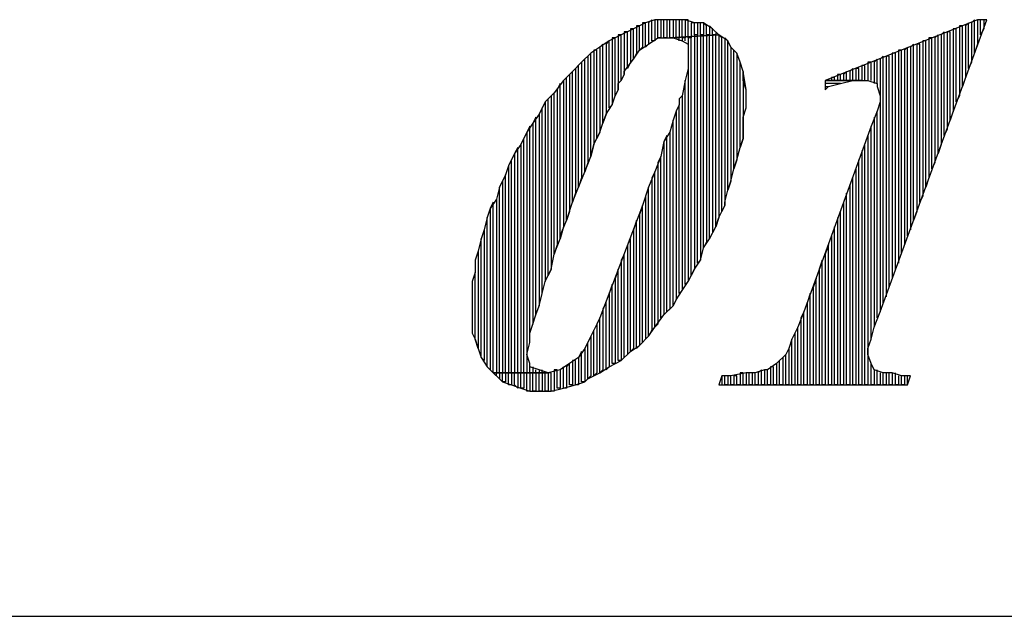
# Model space of a CAD drawing. Extents: x -4.05 to 5.46, y 5.41 to 12.75.
# Drawn here: x 4.88 to 5.2, y 5.41 to 5.6 of the extents above; entities that cross this region are included whole.
import ezdxf

# ---------------------------------------------------------------- set-up
doc = ezdxf.new("R2010")
doc.units = 0
doc.header["$MEASUREMENT"] = 0
doc.layers.get('0').update_dxf_attribs({"linetype": 'CONTINUOUS'})

msp = doc.modelspace()

# ---------------------------------------------------------------- linework, layer by layer
for p, q in [((5.087, 5.603), (5.083, 5.601)), ((5.087, 5.603), (5.086, 5.603)), ((5.086, 5.603), (5.086, 5.595)), ((5.09, 5.604), (5.087, 5.603)), ((5.087, 5.595), (5.087, 5.603)), ((5.089, 5.604), (5.088, 5.603)), ((5.088, 5.603), (5.088, 5.596)), ((5.089, 5.597), (5.089, 5.604)), ((5.091, 5.604), (5.09, 5.604)), ((5.09, 5.604), (5.09, 5.597)), ((5.094, 5.604), (5.09, 5.604)), ((5.091, 5.598), (5.091, 5.604)), ((5.093, 5.604), (5.092, 5.604)), ((5.092, 5.604), (5.092, 5.598)), ((5.093, 5.598), (5.093, 5.604)), ((5.095, 5.604), (5.094, 5.604)), ((5.094, 5.604), (5.094, 5.598)), ((5.097, 5.604), (5.094, 5.604)), ((5.095, 5.598), (5.095, 5.604)), ((5.097, 5.604), (5.096, 5.604)), ((5.096, 5.604), (5.096, 5.598)), ((5.097, 5.598), (5.097, 5.604)), ((5.1, 5.604), (5.097, 5.604)), ((5.099, 5.604), (5.098, 5.604)), ((5.098, 5.604), (5.098, 5.598)), ((5.099, 5.598), (5.099, 5.604)), ((5.101, 5.604), (5.1, 5.604)), ((5.1, 5.604), (5.1, 5.598)), ((5.103, 5.603), (5.1, 5.604)), ((5.101, 5.598), (5.101, 5.604)), ((5.103, 5.603), (5.102, 5.603)), ((5.102, 5.603), (5.102, 5.598)), ((5.103, 5.599), (5.103, 5.603)), ((5.106, 5.603), (5.103, 5.603)), ((5.105, 5.603), (5.104, 5.603)), ((5.104, 5.603), (5.104, 5.599)), ((5.105, 5.599), (5.105, 5.603)), ((5.107, 5.602), (5.106, 5.603)), ((5.106, 5.603), (5.106, 5.599)), ((5.109, 5.601), (5.106, 5.603)), ((5.196, 5.604), (5.146, 5.584)), ((5.164, 5.508), (5.199, 5.604)), ((5.193, 5.603), (5.192, 5.602)), ((5.193, 5.588), (5.193, 5.603)), ((5.195, 5.604), (5.194, 5.603)), ((5.194, 5.603), (5.194, 5.59)), ((5.195, 5.593), (5.195, 5.604)), ((5.197, 5.604), (5.196, 5.604)), ((5.196, 5.604), (5.196, 5.596)), ((5.199, 5.604), (5.196, 5.604)), ((5.197, 5.599), (5.197, 5.604)), ((5.198, 5.604), (5.198, 5.601)), ((5.079, 5.599), (5.075, 5.597)), ((5.079, 5.599), (5.078, 5.599)), ((5.078, 5.599), (5.078, 5.581)), ((5.083, 5.601), (5.079, 5.599)), ((5.079, 5.584), (5.079, 5.599)), ((5.081, 5.6), (5.08, 5.6)), ((5.08, 5.6), (5.08, 5.586)), ((5.081, 5.588), (5.081, 5.6)), ((5.083, 5.601), (5.082, 5.601)), ((5.082, 5.601), (5.082, 5.59)), ((5.083, 5.591), (5.083, 5.601)), ((5.085, 5.602), (5.084, 5.602)), ((5.084, 5.602), (5.084, 5.593)), ((5.085, 5.594), (5.085, 5.602)), ((5.111, 5.599), (5.095, 5.598)), ((5.095, 5.598), (5.111, 5.599)), ((5.104, 5.599), (5.103, 5.599)), ((5.103, 5.599), (5.103, 5.522)), ((5.104, 5.599), (5.103, 5.599)), ((5.104, 5.524), (5.104, 5.599)), ((5.106, 5.599), (5.105, 5.599)), ((5.105, 5.599), (5.105, 5.525)), ((5.106, 5.599), (5.105, 5.599)), ((5.106, 5.529), (5.106, 5.599)), ((5.107, 5.599), (5.107, 5.602)), ((5.108, 5.599), (5.107, 5.599)), ((5.107, 5.599), (5.107, 5.531)), ((5.108, 5.599), (5.107, 5.599)), ((5.109, 5.601), (5.108, 5.602)), ((5.108, 5.602), (5.108, 5.599)), ((5.108, 5.532), (5.108, 5.599)), ((5.109, 5.599), (5.109, 5.601)), ((5.111, 5.599), (5.109, 5.601)), ((5.11, 5.599), (5.109, 5.599)), ((5.109, 5.599), (5.109, 5.534)), ((5.11, 5.599), (5.109, 5.599)), ((5.11, 5.6), (5.11, 5.599)), ((5.11, 5.536), (5.11, 5.599)), ((5.112, 5.598), (5.111, 5.599)), ((5.111, 5.599), (5.111, 5.539)), ((5.114, 5.597), (5.111, 5.599)), ((5.183, 5.599), (5.182, 5.598)), ((5.183, 5.56), (5.183, 5.599)), ((5.185, 5.6), (5.184, 5.599)), ((5.184, 5.599), (5.184, 5.563)), ((5.185, 5.566), (5.185, 5.6)), ((5.187, 5.6), (5.186, 5.6)), ((5.186, 5.6), (5.186, 5.568)), ((5.187, 5.571), (5.187, 5.6)), ((5.189, 5.601), (5.188, 5.601)), ((5.188, 5.601), (5.188, 5.574)), ((5.189, 5.577), (5.189, 5.601)), ((5.191, 5.602), (5.19, 5.602)), ((5.19, 5.602), (5.19, 5.579)), ((5.191, 5.582), (5.191, 5.602)), ((5.192, 5.602), (5.192, 5.585)), ((5.198, 5.601), (5.197, 5.599)), ((5.075, 5.597), (5.072, 5.595)), ((5.073, 5.596), (5.072, 5.595)), ((5.073, 5.57), (5.073, 5.596)), ((5.075, 5.597), (5.074, 5.596)), ((5.074, 5.596), (5.074, 5.573)), ((5.075, 5.575), (5.075, 5.597)), ((5.075, 5.597), (5.075, 5.597)), ((5.077, 5.598), (5.076, 5.598)), ((5.076, 5.598), (5.076, 5.576)), ((5.077, 5.579), (5.077, 5.598)), ((5.085, 5.594), (5.088, 5.596)), ((5.088, 5.596), (5.087, 5.595)), ((5.088, 5.596), (5.091, 5.598)), ((5.09, 5.597), (5.089, 5.597)), ((5.092, 5.598), (5.091, 5.598)), ((5.091, 5.598), (5.095, 5.598)), ((5.094, 5.598), (5.093, 5.598)), ((5.095, 5.598), (5.096, 5.598)), ((5.096, 5.598), (5.095, 5.598)), ((5.096, 5.598), (5.099, 5.597)), ((5.098, 5.598), (5.097, 5.598)), ((5.098, 5.597), (5.098, 5.598)), ((5.1, 5.598), (5.099, 5.598)), ((5.099, 5.598), (5.099, 5.597)), ((5.1, 5.598), (5.099, 5.598)), ((5.099, 5.597), (5.101, 5.596)), ((5.1, 5.597), (5.1, 5.598)), ((5.102, 5.598), (5.101, 5.598)), ((5.101, 5.598), (5.101, 5.596)), ((5.102, 5.598), (5.101, 5.598)), ((5.101, 5.596), (5.101, 5.594)), ((5.102, 5.52), (5.102, 5.598)), ((5.112, 5.541), (5.112, 5.598)), ((5.114, 5.597), (5.113, 5.598)), ((5.113, 5.598), (5.113, 5.543)), ((5.114, 5.548), (5.114, 5.597)), ((5.115, 5.595), (5.114, 5.597)), ((5.175, 5.596), (5.174, 5.595)), ((5.175, 5.538), (5.175, 5.596)), ((5.177, 5.596), (5.176, 5.596)), ((5.176, 5.596), (5.176, 5.541)), ((5.177, 5.544), (5.177, 5.596)), ((5.179, 5.597), (5.178, 5.597)), ((5.178, 5.597), (5.178, 5.546)), ((5.179, 5.549), (5.179, 5.597)), ((5.181, 5.598), (5.18, 5.598)), ((5.18, 5.598), (5.18, 5.552)), ((5.181, 5.555), (5.181, 5.598)), ((5.182, 5.598), (5.182, 5.557)), ((5.196, 5.596), (5.195, 5.593)), ((5.069, 5.593), (5.066, 5.59)), ((5.069, 5.593), (5.068, 5.592)), ((5.072, 5.595), (5.069, 5.593)), ((5.069, 5.559), (5.069, 5.593)), ((5.071, 5.594), (5.07, 5.594)), ((5.07, 5.594), (5.07, 5.563)), ((5.071, 5.565), (5.071, 5.594)), ((5.072, 5.595), (5.072, 5.567)), ((5.083, 5.591), (5.085, 5.594)), ((5.084, 5.593), (5.083, 5.591)), ((5.086, 5.595), (5.085, 5.594)), ((5.101, 5.594), (5.101, 5.591)), ((5.116, 5.594), (5.115, 5.595)), ((5.115, 5.595), (5.115, 5.551)), ((5.117, 5.593), (5.115, 5.595)), ((5.116, 5.555), (5.116, 5.594)), ((5.118, 5.59), (5.117, 5.593)), ((5.117, 5.593), (5.117, 5.558)), ((5.118, 5.59), (5.117, 5.593)), ((5.169, 5.593), (5.168, 5.593)), ((5.168, 5.593), (5.168, 5.519)), ((5.169, 5.522), (5.169, 5.593)), ((5.171, 5.594), (5.17, 5.594)), ((5.17, 5.594), (5.17, 5.524)), ((5.171, 5.527), (5.171, 5.594)), ((5.173, 5.595), (5.172, 5.594)), ((5.172, 5.594), (5.172, 5.53)), ((5.173, 5.533), (5.173, 5.595)), ((5.174, 5.595), (5.174, 5.535)), ((5.066, 5.59), (5.063, 5.587)), ((5.067, 5.591), (5.066, 5.59)), ((5.066, 5.59), (5.066, 5.552)), ((5.067, 5.554), (5.067, 5.591)), ((5.068, 5.592), (5.068, 5.557)), ((5.08, 5.587), (5.083, 5.591)), ((5.082, 5.59), (5.081, 5.588)), ((5.101, 5.591), (5.101, 5.588)), ((5.118, 5.562), (5.118, 5.59)), ((5.119, 5.587), (5.118, 5.59)), ((5.161, 5.59), (5.16, 5.59)), ((5.16, 5.59), (5.16, 5.584)), ((5.161, 5.584), (5.161, 5.59)), ((5.163, 5.591), (5.162, 5.59)), ((5.162, 5.59), (5.162, 5.583)), ((5.163, 5.583), (5.163, 5.591)), ((5.165, 5.592), (5.164, 5.591)), ((5.164, 5.591), (5.164, 5.579)), ((5.165, 5.511), (5.165, 5.592)), ((5.167, 5.592), (5.166, 5.592)), ((5.166, 5.592), (5.166, 5.513)), ((5.167, 5.516), (5.167, 5.592)), ((5.194, 5.59), (5.193, 5.588)), ((5.063, 5.587), (5.06, 5.584)), ((5.063, 5.587), (5.062, 5.586)), ((5.063, 5.544), (5.063, 5.587)), ((5.065, 5.589), (5.064, 5.588)), ((5.064, 5.588), (5.064, 5.547)), ((5.065, 5.549), (5.065, 5.589)), ((5.08, 5.586), (5.08, 5.587)), ((5.101, 5.588), (5.1, 5.584)), ((5.101, 5.588), (5.101, 5.518)), ((5.12, 5.581), (5.119, 5.587)), ((5.119, 5.587), (5.119, 5.565)), ((5.119, 5.584), (5.119, 5.587)), ((5.153, 5.587), (5.152, 5.586)), ((5.153, 5.584), (5.153, 5.587)), ((5.155, 5.588), (5.154, 5.587)), ((5.154, 5.587), (5.154, 5.584)), ((5.155, 5.584), (5.155, 5.588)), ((5.157, 5.588), (5.156, 5.588)), ((5.156, 5.588), (5.156, 5.584)), ((5.157, 5.584), (5.157, 5.588)), ((5.159, 5.589), (5.158, 5.589)), ((5.158, 5.589), (5.158, 5.584)), ((5.159, 5.584), (5.159, 5.589)), ((5.06, 5.584), (5.057, 5.58)), ((5.059, 5.583), (5.058, 5.581)), ((5.059, 5.532), (5.059, 5.583)), ((5.061, 5.585), (5.06, 5.584)), ((5.06, 5.584), (5.06, 5.536)), ((5.061, 5.538), (5.061, 5.585)), ((5.062, 5.586), (5.062, 5.541)), ((5.078, 5.583), (5.079, 5.584)), ((5.078, 5.581), (5.078, 5.583)), ((5.08, 5.586), (5.079, 5.584)), ((5.079, 5.584), (5.08, 5.586)), ((5.1, 5.584), (5.099, 5.579)), ((5.1, 5.517), (5.1, 5.584)), ((5.12, 5.581), (5.119, 5.584)), ((5.146, 5.584), (5.146, 5.581)), ((5.158, 5.584), (5.146, 5.584)), ((5.146, 5.584), (5.158, 5.584)), ((5.151, 5.583), (5.146, 5.583)), ((5.147, 5.582), (5.151, 5.583)), ((5.147, 5.582), (5.151, 5.583)), ((5.149, 5.585), (5.148, 5.585)), ((5.148, 5.585), (5.148, 5.584)), ((5.149, 5.584), (5.149, 5.585)), ((5.151, 5.586), (5.15, 5.586)), ((5.15, 5.586), (5.15, 5.584)), ((5.151, 5.584), (5.151, 5.586)), ((5.151, 5.583), (5.155, 5.584)), ((5.152, 5.586), (5.152, 5.584)), ((5.155, 5.584), (5.158, 5.584)), ((5.158, 5.584), (5.16, 5.584)), ((5.16, 5.584), (5.163, 5.583)), ((5.163, 5.583), (5.163, 5.582)), ((5.192, 5.585), (5.191, 5.582)), ((5.057, 5.58), (5.054, 5.577)), ((5.057, 5.58), (5.056, 5.579)), ((5.057, 5.527), (5.057, 5.58)), ((5.058, 5.581), (5.058, 5.53)), ((5.078, 5.581), (5.077, 5.579)), ((5.077, 5.579), (5.078, 5.581)), ((5.12, 5.575), (5.12, 5.581)), ((5.12, 5.579), (5.12, 5.581)), ((5.146, 5.582), (5.147, 5.582)), ((5.146, 5.581), (5.147, 5.582)), ((5.163, 5.582), (5.164, 5.579)), ((5.054, 5.577), (5.052, 5.573)), ((5.055, 5.578), (5.054, 5.577)), ((5.054, 5.577), (5.054, 5.518)), ((5.054, 5.577), (5.054, 5.577)), ((5.055, 5.52), (5.055, 5.578)), ((5.056, 5.579), (5.056, 5.522)), ((5.076, 5.576), (5.077, 5.579)), ((5.099, 5.579), (5.098, 5.578)), ((5.098, 5.578), (5.098, 5.576)), ((5.099, 5.579), (5.099, 5.515)), ((5.099, 5.579), (5.099, 5.579)), ((5.12, 5.575), (5.12, 5.579)), ((5.164, 5.577), (5.163, 5.574)), ((5.164, 5.579), (5.164, 5.577)), ((5.164, 5.577), (5.164, 5.508)), ((5.19, 5.579), (5.189, 5.577)), ((5.053, 5.575), (5.052, 5.573)), ((5.053, 5.514), (5.053, 5.575)), ((5.074, 5.573), (5.076, 5.576)), ((5.076, 5.576), (5.075, 5.575)), ((5.097, 5.574), (5.096, 5.571)), ((5.098, 5.576), (5.097, 5.574)), ((5.097, 5.574), (5.097, 5.512)), ((5.098, 5.514), (5.098, 5.576)), ((5.119, 5.572), (5.12, 5.575)), ((5.163, 5.574), (5.161, 5.569)), ((5.163, 5.506), (5.163, 5.574)), ((5.188, 5.574), (5.187, 5.571)), ((5.05, 5.57), (5.048, 5.567)), ((5.052, 5.573), (5.05, 5.57)), ((5.051, 5.572), (5.05, 5.57)), ((5.05, 5.57), (5.05, 5.504)), ((5.051, 5.507), (5.051, 5.572)), ((5.052, 5.573), (5.052, 5.51)), ((5.072, 5.567), (5.073, 5.57)), ((5.074, 5.573), (5.073, 5.57)), ((5.073, 5.57), (5.074, 5.573)), ((5.096, 5.571), (5.095, 5.567)), ((5.096, 5.571), (5.095, 5.567)), ((5.096, 5.51), (5.096, 5.571)), ((5.119, 5.569), (5.119, 5.572)), ((5.162, 5.572), (5.162, 5.503)), ((5.048, 5.567), (5.046, 5.563)), ((5.049, 5.569), (5.048, 5.567)), ((5.048, 5.567), (5.048, 5.488)), ((5.049, 5.498), (5.049, 5.569)), ((5.07, 5.563), (5.072, 5.567)), ((5.072, 5.567), (5.071, 5.565)), ((5.095, 5.567), (5.093, 5.564)), ((5.095, 5.567), (5.095, 5.509)), ((5.119, 5.565), (5.119, 5.569)), ((5.161, 5.569), (5.139, 5.508)), ((5.161, 5.499), (5.161, 5.569)), ((5.186, 5.568), (5.185, 5.566)), ((5.047, 5.565), (5.046, 5.563)), ((5.047, 5.488), (5.047, 5.565)), ((5.093, 5.564), (5.092, 5.559)), ((5.094, 5.566), (5.093, 5.564)), ((5.093, 5.564), (5.093, 5.507)), ((5.094, 5.508), (5.094, 5.566)), ((5.119, 5.565), (5.118, 5.562)), ((5.118, 5.562), (5.119, 5.565)), ((5.16, 5.566), (5.16, 5.484)), ((5.046, 5.563), (5.044, 5.56)), ((5.045, 5.562), (5.044, 5.56)), ((5.045, 5.488), (5.045, 5.562)), ((5.046, 5.563), (5.046, 5.488)), ((5.07, 5.563), (5.069, 5.559)), ((5.069, 5.559), (5.07, 5.563)), ((5.117, 5.558), (5.118, 5.562)), ((5.158, 5.561), (5.158, 5.484)), ((5.159, 5.484), (5.159, 5.563)), ((5.184, 5.563), (5.183, 5.56)), ((5.044, 5.56), (5.042, 5.556)), ((5.043, 5.558), (5.042, 5.556)), ((5.043, 5.488), (5.043, 5.558)), ((5.044, 5.56), (5.044, 5.488)), ((5.067, 5.554), (5.069, 5.559)), ((5.068, 5.557), (5.067, 5.554)), ((5.092, 5.559), (5.09, 5.554)), ((5.092, 5.559), (5.091, 5.557)), ((5.091, 5.557), (5.091, 5.504)), ((5.092, 5.506), (5.092, 5.559)), ((5.117, 5.558), (5.116, 5.555)), ((5.116, 5.555), (5.117, 5.558)), ((5.157, 5.484), (5.157, 5.558)), ((5.182, 5.557), (5.181, 5.555)), ((5.042, 5.556), (5.041, 5.553)), ((5.042, 5.556), (5.042, 5.488)), ((5.065, 5.549), (5.067, 5.554)), ((5.09, 5.554), (5.088, 5.549)), ((5.09, 5.554), (5.089, 5.552)), ((5.09, 5.503), (5.09, 5.554)), ((5.115, 5.551), (5.116, 5.555)), ((5.156, 5.555), (5.156, 5.484)), ((5.041, 5.553), (5.039, 5.549)), ((5.041, 5.553), (5.04, 5.551)), ((5.04, 5.551), (5.04, 5.488)), ((5.041, 5.488), (5.041, 5.553)), ((5.066, 5.552), (5.065, 5.549)), ((5.089, 5.552), (5.089, 5.502)), ((5.115, 5.551), (5.114, 5.548)), ((5.114, 5.548), (5.115, 5.551)), ((5.155, 5.484), (5.155, 5.552)), ((5.18, 5.552), (5.179, 5.549)), ((5.039, 5.549), (5.038, 5.545)), ((5.039, 5.549), (5.038, 5.545)), ((5.039, 5.488), (5.039, 5.549)), ((5.063, 5.544), (5.065, 5.549)), ((5.088, 5.549), (5.086, 5.543)), ((5.088, 5.549), (5.087, 5.546)), ((5.088, 5.5), (5.088, 5.549)), ((5.113, 5.544), (5.114, 5.548)), ((5.154, 5.55), (5.154, 5.484)), ((5.038, 5.545), (5.036, 5.542)), ((5.037, 5.544), (5.036, 5.542)), ((5.037, 5.488), (5.037, 5.544)), ((5.038, 5.545), (5.038, 5.488)), ((5.061, 5.538), (5.063, 5.544)), ((5.064, 5.547), (5.063, 5.544)), ((5.087, 5.546), (5.087, 5.499)), ((5.113, 5.543), (5.113, 5.544)), ((5.152, 5.544), (5.152, 5.484)), ((5.153, 5.484), (5.153, 5.547)), ((5.178, 5.546), (5.177, 5.544)), ((5.036, 5.542), (5.035, 5.539)), ((5.036, 5.542), (5.036, 5.489)), ((5.062, 5.541), (5.061, 5.538)), ((5.086, 5.543), (5.072, 5.506)), ((5.086, 5.543), (5.085, 5.54)), ((5.086, 5.498), (5.086, 5.543)), ((5.111, 5.539), (5.113, 5.543)), ((5.113, 5.543), (5.112, 5.541)), ((5.151, 5.484), (5.151, 5.541)), ((5.176, 5.541), (5.175, 5.538)), ((5.035, 5.539), (5.034, 5.535)), ((5.035, 5.539), (5.034, 5.535)), ((5.035, 5.49), (5.035, 5.539)), ((5.059, 5.533), (5.061, 5.538)), ((5.084, 5.538), (5.083, 5.535)), ((5.084, 5.496), (5.084, 5.538)), ((5.085, 5.54), (5.085, 5.497)), ((5.111, 5.539), (5.11, 5.536)), ((5.11, 5.536), (5.111, 5.539)), ((5.15, 5.539), (5.15, 5.484)), ((5.034, 5.535), (5.033, 5.532)), ((5.034, 5.535), (5.034, 5.492)), ((5.06, 5.536), (5.059, 5.532)), ((5.083, 5.535), (5.083, 5.496)), ((5.108, 5.532), (5.11, 5.536)), ((5.149, 5.484), (5.149, 5.536)), ((5.033, 5.532), (5.032, 5.528)), ((5.033, 5.532), (5.032, 5.528)), ((5.033, 5.493), (5.033, 5.532)), ((5.057, 5.527), (5.059, 5.532)), ((5.059, 5.532), (5.059, 5.533)), ((5.082, 5.532), (5.081, 5.53)), ((5.082, 5.495), (5.082, 5.532)), ((5.106, 5.529), (5.108, 5.532)), ((5.109, 5.534), (5.108, 5.532)), ((5.148, 5.533), (5.148, 5.484)), ((5.032, 5.528), (5.031, 5.525)), ((5.032, 5.528), (5.032, 5.496)), ((5.058, 5.53), (5.057, 5.527)), ((5.081, 5.53), (5.081, 5.494)), ((5.105, 5.525), (5.106, 5.529)), ((5.107, 5.531), (5.106, 5.529)), ((5.147, 5.53), (5.146, 5.527)), ((5.147, 5.484), (5.147, 5.53)), ((5.031, 5.525), (5.031, 5.521)), ((5.056, 5.522), (5.057, 5.527)), ((5.08, 5.527), (5.079, 5.525)), ((5.079, 5.525), (5.079, 5.492)), ((5.08, 5.493), (5.08, 5.527)), ((5.103, 5.522), (5.105, 5.525)), ((5.105, 5.525), (5.104, 5.524)), ((5.145, 5.525), (5.144, 5.522)), ((5.145, 5.484), (5.145, 5.525)), ((5.146, 5.527), (5.146, 5.484)), ((5.054, 5.518), (5.056, 5.522)), ((5.056, 5.522), (5.055, 5.52)), ((5.078, 5.522), (5.077, 5.519)), ((5.078, 5.492), (5.078, 5.522)), ((5.101, 5.518), (5.103, 5.522)), ((5.103, 5.522), (5.102, 5.52)), ((5.144, 5.522), (5.144, 5.484)), ((5.031, 5.521), (5.03, 5.518)), ((5.031, 5.499), (5.031, 5.521)), ((5.077, 5.519), (5.077, 5.491)), ((5.143, 5.519), (5.142, 5.516)), ((5.143, 5.484), (5.143, 5.519)), ((5.03, 5.518), (5.03, 5.514)), ((5.053, 5.514), (5.054, 5.518)), ((5.076, 5.517), (5.075, 5.514)), ((5.076, 5.491), (5.076, 5.517)), ((5.097, 5.512), (5.099, 5.515)), ((5.099, 5.515), (5.098, 5.514)), ((5.099, 5.515), (5.101, 5.518)), ((5.101, 5.518), (5.1, 5.517)), ((5.142, 5.516), (5.142, 5.484)), ((5.03, 5.514), (5.03, 5.511)), ((5.052, 5.51), (5.053, 5.514)), ((5.075, 5.514), (5.075, 5.49)), ((5.097, 5.512), (5.096, 5.51)), ((5.096, 5.51), (5.097, 5.512)), ((5.141, 5.514), (5.14, 5.511)), ((5.141, 5.484), (5.141, 5.514)), ((5.03, 5.511), (5.03, 5.507)), ((5.051, 5.507), (5.052, 5.51)), ((5.074, 5.511), (5.073, 5.509)), ((5.073, 5.509), (5.073, 5.489)), ((5.074, 5.489), (5.074, 5.511)), ((5.093, 5.507), (5.096, 5.51)), ((5.095, 5.509), (5.094, 5.508)), ((5.14, 5.511), (5.14, 5.484)), ((5.03, 5.507), (5.03, 5.504)), ((5.05, 5.504), (5.051, 5.507)), ((5.072, 5.506), (5.071, 5.504)), ((5.072, 5.506), (5.071, 5.504)), ((5.072, 5.488), (5.072, 5.506)), ((5.09, 5.503), (5.093, 5.507)), ((5.093, 5.507), (5.092, 5.506)), ((5.139, 5.508), (5.137, 5.503)), ((5.139, 5.508), (5.138, 5.506)), ((5.138, 5.506), (5.138, 5.484)), ((5.139, 5.484), (5.139, 5.508)), ((5.139, 5.508), (5.139, 5.508)), ((5.162, 5.503), (5.164, 5.508)), ((5.03, 5.504), (5.03, 5.501)), ((5.049, 5.501), (5.05, 5.504)), ((5.071, 5.504), (5.069, 5.5)), ((5.07, 5.502), (5.069, 5.5)), ((5.07, 5.487), (5.07, 5.502)), ((5.071, 5.504), (5.071, 5.488)), ((5.088, 5.5), (5.09, 5.503)), ((5.089, 5.502), (5.088, 5.5)), ((5.091, 5.504), (5.09, 5.503)), ((5.137, 5.503), (5.135, 5.499)), ((5.137, 5.503), (5.136, 5.501)), ((5.137, 5.484), (5.137, 5.503)), ((5.161, 5.499), (5.162, 5.503)), ((5.03, 5.501), (5.031, 5.499)), ((5.032, 5.496), (5.031, 5.499)), ((5.031, 5.499), (5.032, 5.496)), ((5.049, 5.499), (5.049, 5.501)), ((5.049, 5.498), (5.049, 5.499)), ((5.069, 5.5), (5.067, 5.496)), ((5.069, 5.5), (5.069, 5.487)), ((5.085, 5.497), (5.088, 5.5)), ((5.087, 5.499), (5.086, 5.498)), ((5.135, 5.499), (5.134, 5.496)), ((5.135, 5.499), (5.134, 5.496)), ((5.135, 5.484), (5.135, 5.499)), ((5.136, 5.501), (5.136, 5.484)), ((5.16, 5.496), (5.161, 5.499)), ((5.032, 5.496), (5.033, 5.493)), ((5.048, 5.494), (5.049, 5.498)), ((5.067, 5.496), (5.065, 5.493)), ((5.068, 5.498), (5.067, 5.496)), ((5.067, 5.496), (5.067, 5.485)), ((5.068, 5.486), (5.068, 5.498)), ((5.082, 5.495), (5.085, 5.497)), ((5.083, 5.496), (5.082, 5.495)), ((5.085, 5.497), (5.084, 5.496)), ((5.134, 5.496), (5.133, 5.494)), ((5.134, 5.496), (5.134, 5.484)), ((5.16, 5.494), (5.16, 5.496)), ((5.034, 5.492), (5.033, 5.493)), ((5.033, 5.493), (5.035, 5.49)), ((5.049, 5.491), (5.048, 5.494)), ((5.065, 5.493), (5.062, 5.491)), ((5.066, 5.495), (5.065, 5.493)), ((5.065, 5.493), (5.065, 5.484)), ((5.066, 5.485), (5.066, 5.495)), ((5.079, 5.492), (5.082, 5.495)), ((5.081, 5.494), (5.08, 5.493)), ((5.133, 5.494), (5.13, 5.491)), ((5.133, 5.494), (5.132, 5.493)), ((5.132, 5.493), (5.132, 5.484)), ((5.133, 5.484), (5.133, 5.494)), ((5.161, 5.491), (5.16, 5.494)), ((5.036, 5.489), (5.035, 5.49)), ((5.035, 5.49), (5.037, 5.488)), ((5.049, 5.488), (5.049, 5.491)), ((5.049, 5.49), (5.049, 5.491)), ((5.052, 5.489), (5.049, 5.49)), ((5.05, 5.49), (5.05, 5.488)), ((5.062, 5.491), (5.059, 5.489)), ((5.06, 5.49), (5.059, 5.489)), ((5.06, 5.483), (5.06, 5.49)), ((5.062, 5.491), (5.061, 5.49)), ((5.061, 5.49), (5.061, 5.483)), ((5.062, 5.484), (5.062, 5.491)), ((5.062, 5.491), (5.062, 5.491)), ((5.064, 5.492), (5.063, 5.492)), ((5.063, 5.492), (5.063, 5.484)), ((5.064, 5.484), (5.064, 5.492)), ((5.072, 5.488), (5.075, 5.49)), ((5.075, 5.49), (5.074, 5.489)), ((5.075, 5.49), (5.079, 5.492)), ((5.077, 5.491), (5.076, 5.491)), ((5.079, 5.492), (5.078, 5.492)), ((5.13, 5.491), (5.127, 5.489)), ((5.129, 5.49), (5.128, 5.49)), ((5.128, 5.49), (5.128, 5.484)), ((5.129, 5.484), (5.129, 5.49)), ((5.131, 5.492), (5.13, 5.491)), ((5.13, 5.491), (5.13, 5.484)), ((5.131, 5.484), (5.131, 5.492)), ((5.161, 5.484), (5.161, 5.491)), ((5.162, 5.489), (5.161, 5.491)), ((5.055, 5.488), (5.037, 5.488)), ((5.037, 5.488), (5.039, 5.486)), ((5.038, 5.488), (5.037, 5.488)), ((5.037, 5.488), (5.055, 5.488)), ((5.038, 5.487), (5.038, 5.488)), ((5.039, 5.486), (5.038, 5.487)), ((5.04, 5.488), (5.039, 5.488)), ((5.039, 5.488), (5.039, 5.486)), ((5.04, 5.488), (5.039, 5.488)), ((5.039, 5.486), (5.04, 5.485)), ((5.04, 5.485), (5.04, 5.488)), ((5.042, 5.488), (5.041, 5.488)), ((5.041, 5.488), (5.041, 5.485)), ((5.042, 5.488), (5.041, 5.488)), ((5.042, 5.484), (5.042, 5.488)), ((5.044, 5.488), (5.043, 5.488)), ((5.043, 5.488), (5.043, 5.484)), ((5.044, 5.488), (5.043, 5.488)), ((5.044, 5.484), (5.044, 5.488)), ((5.046, 5.488), (5.045, 5.488)), ((5.045, 5.488), (5.045, 5.483)), ((5.046, 5.488), (5.045, 5.488)), ((5.046, 5.483), (5.046, 5.488)), ((5.048, 5.488), (5.047, 5.488)), ((5.047, 5.488), (5.047, 5.483)), ((5.048, 5.488), (5.047, 5.488)), ((5.048, 5.482), (5.048, 5.488)), ((5.05, 5.488), (5.049, 5.488)), ((5.049, 5.488), (5.049, 5.482)), ((5.05, 5.488), (5.049, 5.488)), ((5.05, 5.482), (5.05, 5.488)), ((5.051, 5.488), (5.051, 5.489)), ((5.052, 5.488), (5.051, 5.488)), ((5.051, 5.488), (5.051, 5.482)), ((5.052, 5.488), (5.051, 5.488)), ((5.052, 5.489), (5.052, 5.488)), ((5.055, 5.488), (5.052, 5.489)), ((5.052, 5.482), (5.052, 5.488)), ((5.053, 5.488), (5.053, 5.489)), ((5.054, 5.488), (5.053, 5.488)), ((5.053, 5.488), (5.053, 5.482)), ((5.054, 5.482), (5.054, 5.488)), ((5.059, 5.489), (5.055, 5.488)), ((5.056, 5.488), (5.055, 5.488)), ((5.055, 5.488), (5.055, 5.482)), ((5.056, 5.482), (5.056, 5.488)), ((5.058, 5.489), (5.057, 5.489)), ((5.057, 5.489), (5.057, 5.482)), ((5.058, 5.483), (5.058, 5.489)), ((5.059, 5.489), (5.059, 5.483)), ((5.067, 5.485), (5.068, 5.486)), ((5.068, 5.486), (5.072, 5.488)), ((5.069, 5.487), (5.068, 5.486)), ((5.071, 5.488), (5.07, 5.487)), ((5.073, 5.489), (5.072, 5.488)), ((5.112, 5.487), (5.111, 5.484)), ((5.113, 5.487), (5.112, 5.487)), ((5.112, 5.487), (5.112, 5.484)), ((5.115, 5.487), (5.112, 5.487)), ((5.113, 5.484), (5.113, 5.487)), ((5.115, 5.487), (5.114, 5.487)), ((5.114, 5.487), (5.114, 5.484)), ((5.12, 5.488), (5.115, 5.487)), ((5.115, 5.484), (5.115, 5.487)), ((5.117, 5.487), (5.116, 5.487)), ((5.116, 5.487), (5.116, 5.484)), ((5.117, 5.484), (5.117, 5.487)), ((5.119, 5.488), (5.118, 5.488)), ((5.118, 5.488), (5.118, 5.484)), ((5.119, 5.484), (5.119, 5.488)), ((5.121, 5.488), (5.12, 5.488)), ((5.12, 5.488), (5.12, 5.484)), ((5.123, 5.488), (5.12, 5.488)), ((5.121, 5.484), (5.121, 5.488)), ((5.123, 5.488), (5.122, 5.488)), ((5.122, 5.488), (5.122, 5.484)), ((5.126, 5.489), (5.123, 5.488)), ((5.123, 5.484), (5.123, 5.488)), ((5.125, 5.489), (5.124, 5.488)), ((5.124, 5.488), (5.124, 5.484)), ((5.125, 5.484), (5.125, 5.489)), ((5.127, 5.489), (5.126, 5.489)), ((5.126, 5.489), (5.126, 5.484)), ((5.127, 5.489), (5.126, 5.489)), ((5.127, 5.484), (5.127, 5.489)), ((5.162, 5.489), (5.162, 5.484)), ((5.165, 5.488), (5.162, 5.489)), ((5.163, 5.484), (5.163, 5.489)), ((5.164, 5.488), (5.164, 5.484)), ((5.165, 5.484), (5.165, 5.488)), ((5.168, 5.488), (5.165, 5.488)), ((5.166, 5.488), (5.166, 5.484)), ((5.167, 5.484), (5.167, 5.488)), ((5.168, 5.488), (5.168, 5.484)), ((5.171, 5.487), (5.168, 5.488)), ((5.169, 5.484), (5.169, 5.488)), ((5.17, 5.487), (5.17, 5.484)), ((5.171, 5.484), (5.171, 5.487)), ((5.174, 5.487), (5.171, 5.487)), ((5.172, 5.487), (5.172, 5.484)), ((5.173, 5.484), (5.173, 5.487)), ((5.173, 5.484), (5.174, 5.487)), ((5.041, 5.485), (5.04, 5.485)), ((5.04, 5.485), (5.043, 5.484)), ((5.043, 5.484), (5.042, 5.484)), ((5.043, 5.484), (5.046, 5.483)), ((5.045, 5.483), (5.044, 5.484)), ((5.047, 5.483), (5.046, 5.483)), ((5.046, 5.483), (5.049, 5.482)), ((5.056, 5.482), (5.06, 5.483)), ((5.059, 5.483), (5.058, 5.483)), ((5.06, 5.483), (5.064, 5.484)), ((5.061, 5.483), (5.06, 5.483)), ((5.063, 5.484), (5.062, 5.484)), ((5.064, 5.484), (5.067, 5.485)), ((5.065, 5.484), (5.064, 5.484)), ((5.067, 5.485), (5.066, 5.485)), ((5.111, 5.484), (5.173, 5.484)), ((5.114, 5.484), (5.113, 5.484)), ((5.116, 5.484), (5.115, 5.484)), ((5.118, 5.484), (5.117, 5.484)), ((5.12, 5.484), (5.119, 5.484)), ((5.122, 5.484), (5.121, 5.484)), ((5.124, 5.484), (5.123, 5.484)), ((5.126, 5.484), (5.125, 5.484)), ((5.128, 5.484), (5.127, 5.484)), ((5.13, 5.484), (5.129, 5.484)), ((5.132, 5.484), (5.131, 5.484)), ((5.134, 5.484), (5.133, 5.484)), ((5.136, 5.484), (5.135, 5.484)), ((5.138, 5.484), (5.137, 5.484)), ((5.14, 5.484), (5.139, 5.484)), ((5.142, 5.484), (5.141, 5.484)), ((5.144, 5.484), (5.143, 5.484)), ((5.146, 5.484), (5.145, 5.484)), ((5.148, 5.484), (5.147, 5.484)), ((5.15, 5.484), (5.149, 5.484)), ((5.152, 5.484), (5.151, 5.484)), ((5.154, 5.484), (5.153, 5.484)), ((5.156, 5.484), (5.155, 5.484)), ((5.158, 5.484), (5.157, 5.484)), ((5.16, 5.484), (5.159, 5.484)), ((5.162, 5.484), (5.161, 5.484)), ((5.164, 5.484), (5.163, 5.484)), ((5.166, 5.484), (5.165, 5.484)), ((5.168, 5.484), (5.167, 5.484)), ((5.17, 5.484), (5.169, 5.484)), ((5.172, 5.484), (5.171, 5.484)), ((5.049, 5.482), (5.048, 5.482)), ((5.049, 5.482), (5.052, 5.482)), ((5.051, 5.482), (5.05, 5.482)), ((5.053, 5.482), (5.052, 5.482)), ((5.052, 5.482), (5.053, 5.482)), ((5.053, 5.482), (5.056, 5.482)), ((5.055, 5.482), (5.054, 5.482)), ((5.057, 5.482), (5.056, 5.482)), ((-4.045, 5.408), (5.458, 5.408))]:
    msp.add_line(p, q)

doc.saveas('drawing.dxf')
